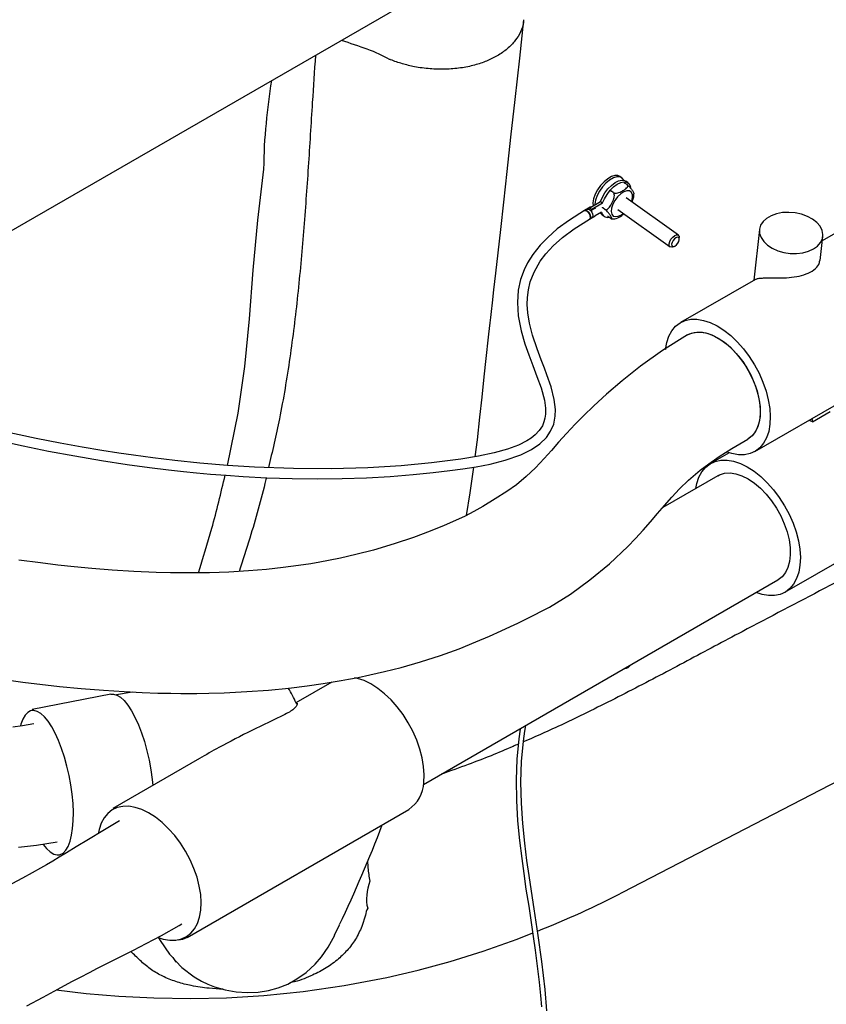
# Model space of a CAD drawing. Units: inches. Extents: x 7 to 202, y 25 to 148.
# Drawn here: x 161 to 169, y 105 to 116 of the extents above; entities that cross this region are included whole.
import ezdxf

# ---------------------------------------------------------------- set-up
doc = ezdxf.new("R2010")
doc.units = ezdxf.units.IN
doc.header["$LTSCALE"] = 2
doc.header["$MEASUREMENT"] = 0
doc.layers.add('WATERWORKS FIXTURE', color=7, linetype='Continuous')

# ---------------------------------------------------------------- blocks, each defined once
blk = doc.blocks.new('CLAW3L ISO')
at = {"layer": 'WATERWORKS FIXTURE'}
for p, q in [((42.257, -1.478), (1.19, -25.185)), ((10.42, -21.199), (10.467, -20.772)), ((10.37, -21.658), (10.42, -21.199)), ((10.323, -22.078), (10.37, -21.658)), ((10.281, -22.459), (10.323, -22.078)), ((7.507, -23), (7.577, -22.432)), ((10.243, -22.8), (10.281, -22.459)), ((11.399, -22.539), (11.358, -22.573)), ((11.419, -22.554), (11.378, -22.587)), ((11.44, -22.516), (11.399, -22.539)), ((11.461, -22.531), (11.419, -22.554)), ((11.478, -22.504), (11.44, -22.516)), ((11.499, -22.519), (11.461, -22.531)), ((11.512, -22.505), (11.478, -22.504)), ((11.532, -22.52), (11.499, -22.519)), ((11.533, -22.515), (11.512, -22.505)), ((11.559, -22.534), (11.532, -22.52)), ((11.554, -22.53), (11.533, -22.515)), ((11.576, -22.557), (11.559, -22.534)), ((11.285, -22.662), (11.259, -22.712)), ((11.319, -22.615), (11.285, -22.662)), ((11.34, -22.629), (11.306, -22.677)), ((11.358, -22.573), (11.319, -22.615)), ((11.378, -22.587), (11.34, -22.629)), ((11.367, -22.696), (11.401, -22.651)), ((11.401, -22.651), (11.44, -22.613)), ((11.425, -22.668), (11.463, -22.63)), ((11.44, -22.613), (11.48, -22.583)), ((11.463, -22.63), (11.503, -22.6)), ((11.48, -22.583), (11.519, -22.564)), ((11.503, -22.6), (11.543, -22.581)), ((11.519, -22.564), (11.556, -22.556)), ((11.543, -22.581), (11.579, -22.573)), ((11.556, -22.556), (11.586, -22.56)), ((11.579, -22.573), (11.61, -22.577)), ((11.586, -22.56), (11.6, -22.568)), ((11.613, -22.605), (11.594, -22.591)), ((11.624, -22.585), (11.6, -22.568)), ((11.61, -22.577), (11.633, -22.593)), ((11.633, -22.593), (11.648, -22.62)), ((11.648, -22.62), (11.652, -22.637)), ((11.241, -22.762), (11.233, -22.808)), ((11.259, -22.712), (11.241, -22.762)), ((11.28, -22.727), (11.262, -22.777)), ((11.306, -22.677), (11.28, -22.727)), ((11.318, -22.793), (11.339, -22.744)), ((11.339, -22.744), (11.367, -22.696)), ((11.342, -22.809), (11.362, -22.761)), ((11.362, -22.761), (11.391, -22.713)), ((11.391, -22.713), (11.425, -22.668)), ((11.46, -22.693), (11.441, -22.679)), ((11.509, -22.74), (11.479, -22.78)), ((11.543, -22.707), (11.509, -22.74)), ((11.579, -22.684), (11.543, -22.707)), ((11.612, -22.673), (11.579, -22.684)), ((12.184, -23.167), (11.602, -22.752)), ((11.64, -22.674), (11.612, -22.673)), ((11.661, -22.688), (11.64, -22.674)), ((11.673, -22.714), (11.661, -22.688)), ((11.665, -22.789), (11.674, -22.748)), ((11.674, -22.748), (11.673, -22.714)), ((11.678, -22.775), (11.687, -22.742)), ((11.687, -22.742), (11.689, -22.729)), ((11.689, -22.729), (11.69, -22.706)), ((10.209, -23.102), (10.243, -22.8)), ((11.205, -22.857), (11.14, -22.894)), ((11.168, -22.878), (11.14, -22.894)), ((11.168, -22.878), (11.18, -22.876)), ((11.18, -22.876), (11.195, -22.881)), ((11.188, -22.877), (11.198, -22.862)), ((11.195, -22.881), (11.21, -22.893)), ((11.198, -22.862), (11.318, -22.793)), ((11.211, -22.894), (11.267, -22.862)), ((11.222, -22.879), (11.211, -22.894)), ((11.222, -22.879), (11.342, -22.809)), ((11.233, -22.808), (11.235, -22.841)), ((11.262, -22.777), (11.254, -22.823)), ((11.254, -22.823), (11.254, -22.83)), ((11.318, -22.793), (11.342, -22.809)), ((11.368, -22.88), (11.349, -22.867)), ((11.441, -22.865), (11.437, -22.903)), ((11.455, -22.823), (11.441, -22.865)), ((11.479, -22.78), (11.455, -22.823)), ((11.51, -22.882), (12.091, -23.297)), ((11.663, -22.795), (11.665, -22.789)), ((11.669, -22.799), (11.674, -22.788)), ((11.674, -22.788), (11.678, -22.775)), ((11.14, -22.894), (10.973, -22.999)), ((11.027, -23.095), (11.195, -22.99)), ((11.14, -22.894), (11.152, -22.892)), ((11.152, -22.892), (11.167, -22.897)), ((11.167, -22.897), (11.182, -22.909)), ((11.186, -22.914), (11.172, -22.9)), ((11.182, -22.909), (11.195, -22.926)), ((11.198, -22.932), (11.186, -22.914)), ((11.195, -22.926), (11.203, -22.946)), ((11.195, -22.99), (11.26, -22.952)), ((11.195, -22.99), (11.223, -22.974)), ((11.203, -22.98), (11.195, -22.99)), ((11.195, -22.99), (11.201, -22.984)), ((11.195, -22.99), (11.195, -22.99)), ((11.205, -22.951), (11.198, -22.932)), ((11.201, -22.984), (11.206, -22.97)), ((11.203, -22.946), (11.206, -22.964)), ((11.206, -22.964), (11.203, -22.98)), ((11.206, -22.97), (11.205, -22.951)), ((11.21, -22.893), (11.223, -22.91)), ((11.223, -22.91), (11.231, -22.929)), ((11.231, -22.964), (11.223, -22.974)), ((11.231, -22.929), (11.234, -22.948)), ((11.234, -22.948), (11.231, -22.964)), ((11.331, -22.91), (11.26, -22.951)), ((11.314, -22.919), (11.317, -22.92)), ((11.319, -22.923), (11.317, -22.92)), ((11.335, -22.939), (11.319, -22.923)), ((11.335, -22.939), (11.358, -22.956)), ((11.429, -22.979), (11.41, -22.966)), ((11.437, -22.903), (11.443, -22.934)), ((11.443, -22.934), (11.46, -22.954)), ((11.46, -22.954), (11.485, -22.961)), ((11.485, -22.961), (11.516, -22.956)), ((11.516, -22.956), (11.551, -22.939)), ((11.551, -22.939), (11.57, -22.925)), ((11.567, -22.937), (11.576, -22.929)), ((13.165, -22.98), (13.125, -23.016)), ((13.215, -22.951), (13.165, -22.98)), ((13.275, -22.929), (13.215, -22.951)), ((13.341, -22.916), (13.275, -22.929)), ((13.412, -22.913), (13.341, -22.916)), ((13.483, -22.919), (13.412, -22.913)), ((13.553, -22.934), (13.483, -22.919)), ((13.618, -22.958), (13.553, -22.934)), ((13.675, -22.989), (13.618, -22.958)), ((13.723, -23.026), (13.675, -22.989)), ((14.296, -22.934), (13.784, -23.229)), ((7.458, -23.556), (7.507, -23)), ((10.838, -23.098), (10.732, -23.191)), ((10.973, -22.999), (10.838, -23.098)), ((10.895, -23.194), (11.027, -23.095)), ((13.098, -23.057), (13.085, -23.101)), ((13.085, -23.101), (13.087, -23.148)), ((13.125, -23.016), (13.098, -23.057)), ((13.759, -23.068), (13.723, -23.026)), ((13.782, -23.114), (13.759, -23.068)), ((10.179, -23.365), (10.209, -23.102)), ((10.732, -23.191), (10.649, -23.277)), ((10.791, -23.287), (10.895, -23.194)), ((12.102, -23.212), (12.122, -23.188)), ((12.122, -23.188), (12.144, -23.171)), ((12.14, -23.209), (12.125, -23.227)), ((12.156, -23.196), (12.14, -23.209)), ((12.144, -23.171), (12.165, -23.163)), ((12.172, -23.19), (12.156, -23.196)), ((12.165, -23.163), (12.182, -23.166)), ((12.185, -23.192), (12.172, -23.19)), ((12.182, -23.166), (12.192, -23.179)), ((12.193, -23.202), (12.185, -23.192)), ((12.192, -23.179), (12.194, -23.193)), ((12.194, -23.217), (12.193, -23.202)), ((12.194, -23.212), (12.194, -23.193)), ((13.085, -23.103), (13.023, -23.669)), ((13.087, -23.148), (13.103, -23.194)), ((13.103, -23.194), (13.133, -23.238)), ((13.76, -23.448), (13.79, -23.181)), ((13.765, -23.249), (13.785, -23.206)), ((13.79, -23.16), (13.782, -23.114)), ((13.785, -23.206), (13.79, -23.16)), ((10.649, -23.277), (10.566, -23.382)), ((10.71, -23.375), (10.791, -23.287)), ((12.081, -23.264), (12.088, -23.239)), ((12.083, -23.285), (12.081, -23.264)), ((12.093, -23.298), (12.083, -23.285)), ((12.088, -23.239), (12.102, -23.212)), ((12.11, -23.301), (12.093, -23.298)), ((12.114, -23.247), (12.109, -23.266)), ((12.109, -23.266), (12.11, -23.282)), ((12.11, -23.282), (12.118, -23.291)), ((12.119, -23.298), (12.11, -23.301)), ((12.125, -23.227), (12.114, -23.247)), ((12.118, -23.291), (12.131, -23.293)), ((12.119, -23.298), (12.138, -23.292)), ((12.131, -23.293), (12.146, -23.288)), ((12.146, -23.288), (12.163, -23.275)), ((12.163, -23.275), (12.178, -23.257)), ((12.178, -23.257), (12.189, -23.237)), ((12.189, -23.237), (12.194, -23.217)), ((13.133, -23.238), (13.175, -23.278)), ((13.175, -23.278), (13.227, -23.312)), ((13.227, -23.312), (13.289, -23.34)), ((13.631, -23.346), (13.686, -23.32)), ((13.686, -23.32), (13.732, -23.288)), ((13.732, -23.288), (13.765, -23.249)), ((10.154, -23.589), (10.179, -23.365)), ((10.566, -23.382), (10.508, -23.474)), ((10.649, -23.456), (10.71, -23.375)), ((13.289, -23.34), (13.356, -23.359)), ((13.356, -23.359), (13.427, -23.37)), ((13.427, -23.37), (13.498, -23.371)), ((13.498, -23.371), (13.567, -23.363)), ((13.567, -23.363), (13.631, -23.346)), ((10.508, -23.474), (10.469, -23.554)), ((10.579, -23.578), (10.649, -23.456)), ((7.415, -24.098), (7.458, -23.556)), ((10.133, -23.773), (10.154, -23.589)), ((10.469, -23.554), (10.43, -23.66)), ((10.538, -23.684), (10.579, -23.578)), ((10.43, -23.66), (10.404, -23.78)), ((10.517, -23.773), (10.538, -23.684)), ((13.04, -23.659), (12.208, -24.139)), ((10.117, -23.918), (10.133, -23.773)), ((10.404, -23.78), (10.394, -23.914)), ((10.504, -23.936), (10.506, -23.859)), ((10.506, -23.859), (10.517, -23.773)), ((10.106, -24.014), (10.117, -23.918)), ((10.394, -23.914), (10.403, -24.062)), ((10.51, -24.032), (10.504, -23.936)), ((10.092, -24.142), (10.099, -24.081)), ((10.099, -24.081), (10.106, -24.014)), ((10.403, -24.062), (10.435, -24.231)), ((10.529, -24.145), (10.51, -24.032)), ((7.364, -24.628), (7.415, -24.098)), ((10.084, -24.204), (10.092, -24.142)), ((10.563, -24.278), (10.529, -24.145)), ((12.112, -24.23), (12.153, -24.18)), ((12.153, -24.18), (12.203, -24.142)), ((12.203, -24.142), (12.26, -24.116)), ((12.26, -24.116), (12.323, -24.102)), ((12.323, -24.102), (12.391, -24.102)), ((12.391, -24.102), (12.464, -24.114)), ((12.464, -24.114), (12.538, -24.139)), ((12.538, -24.139), (12.615, -24.176)), ((12.615, -24.176), (12.691, -24.225)), ((10.066, -24.369), (10.077, -24.268)), ((10.077, -24.268), (10.084, -24.204)), ((10.435, -24.231), (10.477, -24.376)), ((10.613, -24.429), (10.563, -24.278)), ((12.287, -24.275), (12.006, -24.451)), ((12.055, -24.361), (12.079, -24.291)), ((12.079, -24.291), (12.112, -24.23)), ((12.287, -24.275), (12.331, -24.256)), ((12.287, -24.275), (12.309, -24.264)), ((12.309, -24.264), (12.364, -24.248)), ((12.331, -24.256), (12.389, -24.245)), ((12.364, -24.248), (12.425, -24.244)), ((12.389, -24.245), (12.451, -24.247)), ((12.425, -24.244), (12.489, -24.254)), ((12.451, -24.247), (12.517, -24.262)), ((12.489, -24.254), (12.557, -24.276)), ((12.517, -24.262), (12.586, -24.29)), ((12.557, -24.276), (12.626, -24.311)), ((12.586, -24.29), (12.655, -24.329)), ((12.691, -24.225), (12.766, -24.284)), ((12.766, -24.284), (12.839, -24.354)), ((10.054, -24.472), (10.066, -24.369)), ((10.477, -24.376), (10.52, -24.498)), ((12.041, -24.44), (12.055, -24.361)), ((12.626, -24.311), (12.695, -24.358)), ((12.655, -24.329), (12.723, -24.38)), ((12.695, -24.358), (12.762, -24.414)), ((12.723, -24.38), (12.789, -24.441)), ((12.762, -24.414), (12.826, -24.481)), ((12.839, -24.354), (12.908, -24.432)), ((10.04, -24.605), (10.054, -24.472)), ((10.52, -24.498), (10.565, -24.615)), ((10.659, -24.552), (10.613, -24.429)), ((12.006, -24.451), (11.764, -24.624)), ((12.043, -24.433), (12.037, -24.439)), ((12.789, -24.441), (12.852, -24.511)), ((12.826, -24.481), (12.886, -24.555)), ((12.852, -24.511), (12.91, -24.588)), ((12.908, -24.432), (12.972, -24.517)), ((12.972, -24.517), (13.03, -24.608)), ((7.289, -25.145), (7.364, -24.628)), ((10.022, -24.779), (10.04, -24.605)), ((10.565, -24.615), (10.612, -24.738)), ((10.695, -24.647), (10.659, -24.552)), ((11.764, -24.624), (11.558, -24.787)), ((12.886, -24.555), (12.941, -24.636)), ((12.91, -24.588), (12.961, -24.671)), ((13.03, -24.608), (13.081, -24.703)), ((10.612, -24.738), (10.657, -24.866)), ((10.723, -24.721), (10.695, -24.647)), ((10.769, -24.855), (10.723, -24.721)), ((12.941, -24.636), (12.988, -24.721)), ((12.961, -24.671), (13.006, -24.758)), ((12.988, -24.721), (13.028, -24.809)), ((13.081, -24.703), (13.124, -24.801)), ((10.003, -24.967), (10.022, -24.779)), ((11.558, -24.787), (11.385, -24.935)), ((13.006, -24.758), (13.042, -24.847)), ((13.028, -24.809), (13.059, -24.899)), ((13.042, -24.847), (13.069, -24.936)), ((13.124, -24.801), (13.159, -24.9)), ((10.657, -24.866), (10.694, -25.001)), ((10.805, -24.995), (10.769, -24.855)), ((11.385, -24.935), (11.243, -25.064)), ((13.059, -24.899), (13.08, -24.987)), ((13.069, -24.936), (13.087, -25.023)), ((13.159, -24.9), (13.184, -24.998)), ((9.978, -25.189), (10.003, -24.967)), ((10.694, -25.001), (10.707, -25.089)), ((10.817, -25.105), (10.805, -24.995)), ((11.243, -25.064), (11.129, -25.175)), ((13.035, -25.571), (14.037, -24.993)), ((13.08, -24.987), (13.092, -25.072)), ((13.087, -25.023), (13.094, -25.107)), ((13.184, -24.998), (13.2, -25.093)), ((7.17, -25.727), (7.289, -25.145)), ((10.707, -25.156), (10.7, -25.203)), ((10.707, -25.089), (10.707, -25.156)), ((10.798, -25.267), (10.815, -25.179)), ((10.815, -25.179), (10.817, -25.105)), ((11.129, -25.175), (11.038, -25.268)), ((13.094, -25.153), (13.086, -25.228)), ((13.092, -25.072), (13.094, -25.153)), ((13.094, -25.107), (13.092, -25.185)), ((13.2, -25.093), (13.206, -25.185)), ((13.674, -25.241), (13.873, -25.126)), ((9.949, -25.441), (9.978, -25.189)), ((10.672, -25.286), (10.638, -25.338)), ((10.69, -25.244), (10.672, -25.286)), ((10.7, -25.203), (10.69, -25.244)), ((10.764, -25.348), (10.798, -25.267)), ((11.038, -25.268), (10.939, -25.373)), ((13.08, -25.257), (13.057, -25.319)), ((13.086, -25.228), (13.068, -25.294)), ((13.092, -25.185), (13.08, -25.257)), ((13.202, -25.27), (13.188, -25.349)), ((13.206, -25.185), (13.202, -25.27)), ((13.649, -25.232), (13.633, -25.226)), ((13.674, -25.241), (13.649, -25.232)), ((13.667, -25.206), (13.674, -25.241)), ((5.045, -25.428), (4.549, -25.322)), ((10.592, -25.387), (10.546, -25.424)), ((10.638, -25.338), (10.592, -25.387)), ((10.717, -25.416), (10.764, -25.348)), ((10.939, -25.373), (10.853, -25.469)), ((13.004, -25.398), (12.959, -25.433)), ((13.026, -25.372), (12.986, -25.414)), ((13.04, -25.351), (13.004, -25.398)), ((13.057, -25.319), (13.026, -25.372)), ((13.068, -25.294), (13.04, -25.351)), ((13.188, -25.349), (13.164, -25.419)), ((4.407, -25.403), (4.898, -25.511)), ((5.312, -25.48), (5.045, -25.428)), ((5.557, -25.524), (5.312, -25.48)), ((9.924, -25.632), (9.949, -25.441)), ((10.408, -25.501), (10.285, -25.547)), ((10.501, -25.453), (10.408, -25.501)), ((10.546, -25.424), (10.501, -25.453)), ((10.552, -25.551), (10.644, -25.488)), ((10.644, -25.488), (10.717, -25.416)), ((10.853, -25.469), (10.772, -25.56)), ((12.78, -25.539), (12.956, -25.435)), ((12.986, -25.414), (12.956, -25.435)), ((12.959, -25.433), (12.956, -25.435)), ((13.131, -25.48), (13.089, -25.53)), ((13.164, -25.419), (13.131, -25.48)), ((4.898, -25.511), (5.183, -25.568)), ((5.183, -25.568), (5.474, -25.622)), ((5.774, -25.561), (5.557, -25.524)), ((5.964, -25.59), (5.774, -25.561)), ((6.128, -25.614), (5.964, -25.59)), ((6.341, -25.643), (6.128, -25.614)), ((10.136, -25.589), (9.961, -25.626)), ((10.285, -25.547), (10.136, -25.589)), ((10.26, -25.67), (10.431, -25.611)), ((10.431, -25.611), (10.552, -25.551)), ((10.772, -25.56), (10.691, -25.65)), ((12.748, -25.587), (12.542, -25.706)), ((12.638, -25.629), (12.78, -25.539)), ((12.779, -25.596), (12.725, -25.579)), ((12.852, -25.609), (12.779, -25.596)), ((12.92, -25.608), (12.852, -25.609)), ((12.983, -25.594), (12.92, -25.608)), ((13.04, -25.568), (12.983, -25.594)), ((13.089, -25.53), (13.04, -25.568)), ((5.474, -25.622), (5.771, -25.672)), ((5.771, -25.672), (6.057, -25.716)), ((6.057, -25.716), (6.306, -25.75)), ((6.587, -25.673), (6.341, -25.643)), ((6.865, -25.701), (6.587, -25.673)), ((7.17, -25.727), (6.865, -25.701)), ((7.471, -25.746), (7.17, -25.727)), ((9.441, -25.698), (9.102, -25.73)), ((9.766, -25.657), (9.441, -25.698)), ((9.961, -25.626), (9.766, -25.657)), ((9.936, -25.742), (10.092, -25.712)), ((10.092, -25.712), (10.26, -25.67)), ((10.691, -25.65), (10.594, -25.753)), ((12.426, -25.781), (12.522, -25.709)), ((12.488, -25.747), (12.537, -25.709)), ((12.522, -25.709), (12.638, -25.629)), ((12.537, -25.709), (12.594, -25.682)), ((12.594, -25.682), (12.657, -25.669)), ((12.657, -25.669), (12.726, -25.668)), ((12.726, -25.668), (12.798, -25.681)), ((12.798, -25.681), (12.873, -25.705)), ((12.873, -25.705), (12.949, -25.743)), ((6.306, -25.75), (6.517, -25.776)), ((6.517, -25.776), (6.683, -25.794)), ((6.683, -25.794), (6.827, -25.809)), ((6.827, -25.809), (6.984, -25.823)), ((6.984, -25.823), (7.158, -25.837)), ((7.158, -25.837), (7.347, -25.85)), ((7.907, -25.763), (7.471, -25.746)), ((8.329, -25.765), (7.907, -25.763)), ((8.731, -25.753), (8.329, -25.765)), ((9.102, -25.73), (8.731, -25.753)), ((8.981, -25.849), (9.235, -25.83)), ((9.235, -25.83), (9.457, -25.807)), ((9.457, -25.807), (9.645, -25.785)), ((9.645, -25.785), (9.788, -25.765)), ((9.788, -25.765), (9.936, -25.742)), ((9.868, -26.031), (9.909, -25.747)), ((10.594, -25.753), (10.493, -25.85)), ((12.297, -25.89), (12.426, -25.781)), ((12.413, -25.857), (12.446, -25.797)), ((12.446, -25.797), (12.488, -25.747)), ((12.621, -25.842), (12.643, -25.831)), ((12.643, -25.831), (12.698, -25.814)), ((12.698, -25.814), (12.759, -25.811)), ((12.759, -25.811), (12.824, -25.821)), ((12.824, -25.821), (12.891, -25.843)), ((12.949, -25.743), (13.025, -25.791)), ((13.025, -25.791), (13.1, -25.851)), ((7.347, -25.85), (7.609, -25.864)), ((7.609, -25.864), (7.891, -25.873)), ((7.891, -25.873), (8.17, -25.876)), ((8.17, -25.876), (8.446, -25.873)), ((8.446, -25.873), (8.718, -25.864)), ((8.718, -25.864), (8.981, -25.849)), ((10.383, -25.942), (10.277, -26.018)), ((10.493, -25.85), (10.383, -25.942)), ((12.621, -25.842), (12.01, -26.195)), ((12.196, -25.988), (12.297, -25.89)), ((12.378, -25.985), (12.389, -25.928)), ((12.389, -25.928), (12.413, -25.857)), ((12.891, -25.843), (12.96, -25.878)), ((12.96, -25.878), (13.029, -25.924)), ((13.029, -25.924), (13.096, -25.981)), ((13.1, -25.851), (13.173, -25.92)), ((13.173, -25.92), (13.242, -25.998)), ((13.369, -27.138), (15.457, -25.932)), ((9.828, -26.284), (9.868, -26.031)), ((10.277, -26.018), (10.149, -26.1)), ((12.112, -26.079), (12.196, -25.988)), ((13.096, -25.981), (13.161, -26.047)), ((13.161, -26.047), (13.221, -26.122)), ((13.242, -25.998), (13.306, -26.084)), ((10.149, -26.1), (10.009, -26.185)), ((11.568, -30.471), (20.042, -26.079)), ((12.028, -26.173), (12.112, -26.079)), ((13.221, -26.122), (13.275, -26.202)), ((13.306, -26.084), (13.364, -26.175)), ((9.91, -26.24), (9.814, -26.291)), ((10.009, -26.185), (9.91, -26.24)), ((11.873, -26.353), (11.952, -26.262)), ((11.952, -26.262), (12.028, -26.173)), ((12.026, -26.176), (12.034, -26.181)), ((13.275, -26.202), (13.322, -26.288)), ((13.364, -26.175), (13.415, -26.27)), ((13.415, -26.27), (13.459, -26.368)), ((9.708, -26.341), (9.581, -26.396)), ((9.814, -26.291), (9.708, -26.341)), ((11.792, -26.446), (11.873, -26.353)), ((13.322, -26.288), (13.362, -26.376)), ((13.362, -26.376), (13.393, -26.465)), ((13.459, -26.368), (13.493, -26.466)), ((9.425, -26.459), (9.238, -26.528)), ((9.581, -26.396), (9.425, -26.459)), ((11.709, -26.538), (11.792, -26.446)), ((13.393, -26.465), (13.415, -26.553)), ((13.493, -26.466), (13.519, -26.564)), ((9.023, -26.6), (8.796, -26.668)), ((9.238, -26.528), (9.023, -26.6)), ((11.622, -26.629), (11.709, -26.538)), ((13.415, -26.553), (13.427, -26.639)), ((13.519, -26.564), (13.534, -26.66)), ((8.796, -26.668), (8.597, -26.719)), ((11.418, -26.821), (11.622, -26.629)), ((13.427, -26.639), (13.428, -26.72)), ((13.534, -26.66), (13.54, -26.751)), ((5.093, -26.812), (4.853, -26.779)), ((5.285, -26.835), (5.093, -26.812)), ((8.098, -26.82), (7.96, -26.841)), ((8.199, -26.803), (8.098, -26.82)), ((8.296, -26.785), (8.199, -26.803)), ((8.428, -26.758), (8.296, -26.785)), ((8.597, -26.719), (8.428, -26.758)), ((11.199, -27.001), (11.418, -26.821)), ((13.42, -26.794), (13.402, -26.861)), ((13.428, -26.72), (13.42, -26.794)), ((13.54, -26.751), (13.536, -26.837)), ((5.465, -26.855), (5.285, -26.835)), ((5.662, -26.874), (5.465, -26.855)), ((5.888, -26.893), (5.662, -26.874)), ((6.131, -26.908), (5.888, -26.893)), ((6.378, -26.918), (6.131, -26.908)), ((6.539, -26.922), (6.378, -26.918)), ((6.672, -26.923), (6.539, -26.922)), ((6.8, -26.923), (6.672, -26.923)), ((6.972, -26.92), (6.8, -26.923)), ((7.187, -26.913), (6.972, -26.92)), ((7.404, -26.9), (7.187, -26.913)), ((7.605, -26.883), (7.404, -26.9)), ((7.791, -26.863), (7.605, -26.883)), ((7.96, -26.841), (7.791, -26.863)), ((13.374, -26.918), (13.338, -26.965)), ((13.402, -26.861), (13.374, -26.918)), ((13.522, -26.916), (13.498, -26.986)), ((13.536, -26.837), (13.522, -26.916)), ((9.35, -29.276), (13.29, -27.001)), ((10.985, -27.157), (11.199, -27.001)), ((13.293, -27), (13.29, -27.001)), ((13.338, -26.965), (13.293, -27)), ((13.498, -26.986), (13.465, -27.047)), ((13.114, -27.163), (13.048, -27.141)), ((13.374, -27.135), (13.317, -27.161)), ((13.424, -27.096), (13.374, -27.135)), ((13.465, -27.047), (13.424, -27.096)), ((10.75, -27.302), (10.985, -27.157)), ((13.186, -27.175), (13.114, -27.163)), ((13.254, -27.174), (13.186, -27.175)), ((13.317, -27.161), (13.254, -27.174)), ((10.497, -27.434), (10.75, -27.302)), ((10.317, -27.52), (10.401, -27.48)), ((10.401, -27.48), (10.497, -27.434)), ((10.086, -27.625), (10.213, -27.568)), ((10.213, -27.568), (10.317, -27.52)), ((9.747, -27.765), (9.934, -27.69)), ((9.934, -27.69), (10.086, -27.625)), ((9.541, -27.84), (9.747, -27.765)), ((9.104, -27.973), (9.318, -27.912)), ((9.318, -27.912), (9.541, -27.84)), ((8.755, -28.057), (8.917, -28.02)), ((8.917, -28.02), (9.104, -27.973)), ((11.579, -27.99), (11.578, -27.99)), ((11.59, -27.987), (11.579, -27.99)), ((11.59, -27.987), (11.609, -27.981)), ((4.525, -28.083), (4.897, -28.136)), ((4.897, -28.136), (5.302, -28.184)), ((8.33, -28.137), (7.933, -28.367)), ((8.236, -28.152), (8.348, -28.135)), ((8.348, -28.135), (8.435, -28.12)), ((8.435, -28.12), (8.518, -28.104)), ((8.518, -28.104), (8.625, -28.084)), ((8.615, -28.095), (8.583, -28.088)), ((8.69, -28.12), (8.615, -28.095)), ((8.625, -28.084), (8.755, -28.057)), ((8.766, -28.157), (8.69, -28.12)), ((5.302, -28.184), (5.543, -28.208)), ((5.543, -28.208), (5.793, -28.228)), ((5.793, -28.228), (6.023, -28.242)), ((6.11, -28.247), (5.939, -28.28)), ((6.023, -28.242), (6.224, -28.252)), ((7.133, -28.255), (7.386, -28.242)), ((7.386, -28.242), (7.627, -28.225)), ((7.627, -28.225), (7.852, -28.203)), ((7.852, -28.203), (8.059, -28.178)), ((8.059, -28.178), (8.236, -28.152)), ((8.842, -28.206), (8.766, -28.157)), ((8.918, -28.266), (8.842, -28.206)), ((5.876, -28.272), (5, -28.442)), ((5.876, -28.272), (5.903, -28.271)), ((5.903, -28.271), (5.941, -28.281)), ((5.941, -28.281), (5.981, -28.305)), ((5.981, -28.305), (6.022, -28.343)), ((6.022, -28.343), (6.063, -28.393)), ((6.224, -28.252), (6.397, -28.258)), ((6.397, -28.258), (6.542, -28.261)), ((6.542, -28.261), (6.654, -28.262)), ((6.654, -28.262), (6.74, -28.262)), ((6.74, -28.262), (6.832, -28.262)), ((6.832, -28.262), (6.964, -28.26)), ((6.964, -28.26), (7.133, -28.255)), ((8.99, -28.335), (8.918, -28.266)), ((9.059, -28.413), (8.99, -28.335)), ((4.983, -28.456), (4.95, -28.473)), ((4.991, -28.454), (4.983, -28.456)), ((5.019, -28.452), (4.991, -28.454)), ((5.057, -28.462), (5.019, -28.452)), ((5.096, -28.486), (5.057, -28.462)), ((6.063, -28.393), (6.104, -28.455)), ((6.104, -28.455), (6.143, -28.528)), ((9.123, -28.498), (9.059, -28.413)), ((4.895, -28.548), (4.874, -28.603)), ((4.921, -28.504), (4.895, -28.548)), ((4.95, -28.473), (4.921, -28.504)), ((5.136, -28.522), (5.096, -28.486)), ((5.177, -28.572), (5.136, -28.522)), ((5.217, -28.633), (5.177, -28.572)), ((6.143, -28.528), (6.181, -28.61)), ((9.181, -28.589), (9.123, -28.498)), ((4.893, -28.622), (4.785, -28.639)), ((4.874, -28.603), (4.869, -28.622)), ((5.019, -28.599), (4.893, -28.622)), ((5.256, -28.704), (5.217, -28.633)), ((6.181, -28.61), (6.216, -28.701)), ((9.232, -28.684), (9.181, -28.589)), ((9.276, -28.782), (9.232, -28.684)), ((10.425, -28.659), (10.409, -28.769)), ((10.425, -28.655), (10.425, -28.659)), ((10.461, -28.792), (10.477, -28.681)), ((10.477, -28.681), (10.488, -28.619)), ((5.293, -28.785), (5.256, -28.704)), ((5.327, -28.874), (5.293, -28.785)), ((6.216, -28.701), (6.247, -28.798)), ((9.31, -28.881), (9.276, -28.782)), ((10.409, -28.769), (10.387, -28.994)), ((10.441, -29.019), (10.461, -28.792)), ((5.359, -28.97), (5.327, -28.874)), ((6.247, -28.798), (6.275, -28.9)), ((6.275, -28.9), (6.299, -29.005)), ((9.336, -28.979), (9.31, -28.881)), ((5.387, -29.071), (5.359, -28.97)), ((6.86, -28.986), (5.896, -29.543)), ((6.299, -29.005), (6.319, -29.112)), ((9.352, -29.074), (9.336, -28.979)), ((10.387, -28.994), (10.379, -29.223)), ((5.41, -29.174), (5.387, -29.071)), ((6.319, -29.112), (6.333, -29.218)), ((9.357, -29.166), (9.352, -29.074)), ((10.434, -29.249), (10.441, -29.019)), ((5.43, -29.279), (5.41, -29.174)), ((6.333, -29.218), (6.34, -29.286)), ((9.353, -29.252), (9.357, -29.166)), ((10.379, -29.223), (10.383, -29.453)), ((5.444, -29.384), (5.43, -29.279)), ((10.44, -29.481), (10.434, -29.249)), ((5.454, -29.486), (5.444, -29.384)), ((5.458, -29.585), (5.454, -29.486)), ((5.889, -29.558), (5.84, -29.596)), ((5.945, -29.532), (5.889, -29.558)), ((6.008, -29.519), (5.945, -29.532)), ((6.075, -29.518), (6.008, -29.519)), ((6.146, -29.53), (6.075, -29.518)), ((6.22, -29.555), (6.146, -29.53)), ((6.295, -29.592), (6.22, -29.555)), ((6.723, -30.975), (9.186, -29.552)), ((10.383, -29.453), (10.397, -29.681)), ((10.455, -29.708), (10.44, -29.481)), ((5.457, -29.678), (5.458, -29.585)), ((5.799, -29.645), (5.766, -29.705)), ((5.84, -29.596), (5.799, -29.645)), ((6.371, -29.64), (6.295, -29.592)), ((6.445, -29.699), (6.371, -29.64)), ((5.439, -29.84), (5.45, -29.763)), ((5.45, -29.763), (5.457, -29.678)), ((5.743, -29.774), (5.732, -29.824)), ((5.766, -29.705), (5.743, -29.774)), ((5.971, -29.681), (5.786, -29.79)), ((6.517, -29.767), (6.445, -29.699)), ((6.585, -29.844), (6.517, -29.767)), ((10.397, -29.681), (10.418, -29.898)), ((10.477, -29.926), (10.455, -29.708)), ((5.422, -29.907), (5.439, -29.84)), ((5.625, -29.887), (5.489, -29.97)), ((5.786, -29.79), (5.625, -29.887)), ((6.648, -29.929), (6.585, -29.844)), ((4.848, -29.972), (5.047, -29.95)), ((5.047, -29.95), (5.277, -29.912)), ((5.122, -29.942), (5.16, -29.988)), ((5.16, -29.988), (5.2, -30.025)), ((5.376, -30.007), (5.401, -29.963)), ((5.489, -29.97), (5.38, -30.036)), ((5.401, -29.963), (5.422, -29.907)), ((6.706, -30.018), (6.648, -29.929)), ((10.418, -29.898), (10.442, -30.097)), ((10.501, -30.12), (10.477, -29.926)), ((5.2, -30.025), (5.24, -30.049)), ((5.299, -30.085), (5.228, -30.127)), ((5.24, -30.049), (5.278, -30.059)), ((5.278, -30.059), (5.304, -30.057)), ((5.38, -30.036), (5.299, -30.085)), ((5.304, -30.057), (5.313, -30.055)), ((5.313, -30.055), (5.346, -30.037)), ((5.346, -30.037), (5.376, -30.007)), ((6.756, -30.113), (6.706, -30.018)), ((10.442, -30.097), (10.465, -30.266)), ((5.094, -30.205), (5.001, -30.257)), ((5.16, -30.167), (5.094, -30.205)), ((5.228, -30.127), (5.16, -30.167)), ((6.799, -30.209), (6.756, -30.113)), ((6.833, -30.307), (6.799, -30.209)), ((10.524, -30.286), (10.501, -30.12)), ((4.893, -30.315), (4.772, -30.378)), ((5.001, -30.257), (4.893, -30.315)), ((6.858, -30.404), (6.833, -30.307)), ((10.465, -30.266), (10.49, -30.438)), ((10.55, -30.461), (10.524, -30.286)), ((6.874, -30.498), (6.858, -30.404)), ((6.88, -30.588), (6.874, -30.498)), ((10.49, -30.438), (10.52, -30.63)), ((10.579, -30.657), (10.55, -30.461)), ((6.876, -30.673), (6.88, -30.588)), ((10.52, -30.63), (10.547, -30.809)), ((6.838, -30.82), (6.862, -30.751)), ((6.862, -30.751), (6.876, -30.673)), ((8.707, -30.729), (8.665, -30.853)), ((10.624, -30.953), (10.579, -30.657)), ((6.437, -30.954), (6.634, -30.844)), ((6.634, -30.844), (6.662, -30.826)), ((6.637, -30.842), (6.64, -30.841)), ((6.806, -30.88), (6.838, -30.82)), ((8.362, -30.951), (8.417, -30.836)), ((10.547, -30.809), (10.571, -30.964)), ((6.269, -31.044), (6.437, -30.954)), ((6.399, -30.973), (6.422, -31.009)), ((6.399, -30.976), (6.458, -30.995)), ((6.659, -30.993), (6.715, -30.967)), ((6.723, -30.975), (6.67, -30.998)), ((6.715, -30.967), (6.765, -30.929)), ((6.765, -30.929), (6.806, -30.88)), ((8.29, -31.085), (8.363, -30.951)), ((10.391, -30.995), (10.565, -30.926)), ((10.571, -30.964), (10.593, -31.117)), ((10.665, -31.245), (10.624, -30.953)), ((6.127, -31.118), (6.269, -31.044)), ((6.422, -31.009), (6.528, -31.162)), ((6.458, -30.995), (6.53, -31.007)), ((6.53, -31.007), (6.597, -31.007)), ((6.597, -31.007), (6.659, -30.993)), ((6.67, -30.998), (6.632, -31.008)), ((8.216, -31.191), (8.29, -31.085)), ((10.015, -31.128), (10.391, -30.995)), ((5.912, -31.226), (6.009, -31.178)), ((6.009, -31.178), (6.127, -31.118)), ((8.145, -31.274), (8.216, -31.191)), ((9.648, -31.243), (10.015, -31.128)), ((10.593, -31.117), (10.616, -31.294)), ((5.728, -31.319), (5.817, -31.274)), ((5.817, -31.274), (5.912, -31.226)), ((6.594, -31.242), (6.601, -31.251)), ((6.597, -31.24), (6.663, -31.311)), ((6.663, -31.311), (6.802, -31.415)), ((8.046, -31.365), (8.145, -31.274)), ((9.29, -31.34), (9.648, -31.243)), ((10.616, -31.294), (10.637, -31.472)), ((10.702, -31.556), (10.665, -31.245)), ((5.441, -31.467), (5.539, -31.416)), ((5.539, -31.416), (5.636, -31.366)), ((5.636, -31.366), (5.728, -31.319)), ((6.802, -31.415), (6.884, -31.462)), ((7.944, -31.438), (8.046, -31.365)), ((8.467, -31.512), (8.941, -31.422)), ((8.941, -31.422), (9.29, -31.34)), ((5.284, -31.551), (5.441, -31.467)), ((6.884, -31.462), (6.954, -31.495)), ((6.954, -31.495), (7.028, -31.524)), ((7.028, -31.524), (7.144, -31.558)), ((7.735, -31.536), (7.841, -31.494)), ((7.841, -31.494), (7.944, -31.438)), ((8.013, -31.578), (8.467, -31.512)), ((10.637, -31.472), (10.653, -31.622)), ((4.942, -31.738), (5.122, -31.639)), ((5.122, -31.639), (5.284, -31.551)), ((5.266, -31.56), (5.599, -31.598)), ((5.599, -31.598), (5.964, -31.629)), ((5.964, -31.629), (6.353, -31.648)), ((7.144, -31.558), (7.267, -31.58)), ((7.161, -31.646), (7.577, -31.621)), ((7.267, -31.58), (7.391, -31.589)), ((7.391, -31.589), (7.512, -31.583)), ((7.512, -31.583), (7.626, -31.566)), ((7.577, -31.621), (8.013, -31.578)), ((7.626, -31.566), (7.735, -31.536)), ((10.653, -31.622), (10.664, -31.749)), ((10.722, -31.791), (10.702, -31.556)), ((6.353, -31.648), (6.765, -31.655)), ((6.765, -31.655), (7.161, -31.646))]:
    blk.add_line(p, q, dxfattribs=at)
for centre, radius, start, end in [((11.165, -22.934), 0.0604, 40.6596, 68.3093), ((11.152, -22.92), 0.0287, 45.313, 114.6387), ((11.398, -22.901), 0.0679, 187.9692, 281.7554), ((11.455, -22.831), 0.154, 264.7702, 316.7628), ((11.595, -27.924), 0.0581, 267.407, 332.5876), ((7.184, -28.654), 0.801, 20.687, 34.1875), ((8.981, -29.242), 0.372, 303.4134, 358.4557), ((-4.251, -24.772), 14.044, 334.4339, 339.3606), ((7.115, -21.983), 9.585, 291.4292, 297.6815)]:
    blk.add_arc(centre, radius, start, end, dxfattribs=at)
blk.add_ellipse((11.263, -22.887), major_axis=(0.0778, -0.0037), ratio=0.542514, start_param=2.237377, end_param=2.441045, dxfattribs=at)
for points, knots in [([(10.464, -20.771), (10.464, -20.781), (10.463, -20.827), (10.433, -20.907), (10.373, -21.007), (10.284, -21.098), (10.176, -21.173), (10.053, -21.233), (9.917, -21.279), (9.762, -21.311), (9.595, -21.325), (9.421, -21.32), (9.261, -21.298), (9.113, -21.263), (9.028, -21.232), (8.985, -21.217)], [0, 0, 0, 0, 0.021831, 0.106168, 0.192956, 0.277306, 0.364108, 0.440326, 0.518334, 0.602586, 0.689279, 0.773533, 0.860227, 0.92945, 1, 1, 1, 1]), ([(8.974, -21.212), (8.974, -21.212), (8.831, -21.13), (8.634, -21.066), (8.438, -21.001)], [0, 0, 0, 0, 0.000004, 1, 1, 1, 1]), ([(8.149, -21.168), (8.137, -21.342), (8.11, -21.754), (8.07, -22.409), (8.019, -23.126), (7.955, -23.836), (7.869, -24.532), (7.762, -25.176), (7.669, -25.572), (7.627, -25.752)], [0, 0, 0, 0, 0.111362, 0.263863, 0.416347, 0.568706, 0.720916, 0.873098, 1, 1, 1, 1]), ([(8.985, -21.217), (8.982, -21.215), (8.978, -21.213), (8.974, -21.212), (8.974, -21.212)], [0, 0, 0, 0, 0.999793, 1, 1, 1, 1]), ([(7.577, -22.432), (7.577, -22.432), (7.577, -22.075), (7.62, -21.762), (7.663, -21.448)], [0, 0, 0, 0, 0.000002, 1, 1, 1, 1]), ([(11.46, -22.693), (11.461, -22.694), (11.464, -22.695), (11.47, -22.698), (11.482, -22.7), (11.501, -22.699), (11.533, -22.691), (11.566, -22.673), (11.598, -22.653), (11.615, -22.637), (11.621, -22.623), (11.621, -22.615), (11.618, -22.609), (11.615, -22.606), (11.613, -22.605)], [0, 0, 0, 0, 0.011019, 0.044019, 0.087488, 0.152403, 0.270564, 0.49992, 0.683516, 0.825312, 0.882344, 0.939853, 0.976006, 1, 1, 1, 1]), ([(11.594, -22.591), (11.593, -22.591), (11.591, -22.589), (11.586, -22.587), (11.581, -22.586), (11.579, -22.586)], [0, 0, 0, 0, 0.1664811, 0.6649926, 1, 1, 1, 1]), ([(11.582, -22.585), (11.583, -22.585), (11.585, -22.585), (11.589, -22.588), (11.593, -22.59), (11.594, -22.591)], [0, 0, 0, 0, 0.320741, 0.777719, 1, 1, 1, 1]), ([(11.613, -22.605), (11.616, -22.606), (11.62, -22.61), (11.628, -22.617), (11.638, -22.627), (11.657, -22.648), (11.674, -22.673), (11.685, -22.694), (11.69, -22.705), (11.689, -22.706), (11.689, -22.706)], [0, 0, 0, 0, 0.042377, 0.084616, 0.151782, 0.263796, 0.57161, 0.890829, 0.989533, 1, 1, 1, 1]), ([(11.368, -22.88), (11.37, -22.882), (11.375, -22.884), (11.383, -22.884), (11.396, -22.88), (11.418, -22.86), (11.443, -22.818), (11.463, -22.774), (11.472, -22.738), (11.473, -22.719), (11.469, -22.705), (11.465, -22.697), (11.461, -22.694), (11.46, -22.693)], [0, 0, 0, 0, 0.0341765, 0.0682428, 0.1224146, 0.2127547, 0.4610167, 0.7184761, 0.7980815, 0.8958628, 0.9375442, 0.9795574, 1, 1, 1, 1]), ([(11.441, -22.679), (11.439, -22.678), (11.435, -22.676), (11.43, -22.676), (11.428, -22.676)], [0, 0, 0, 0, 0.5162297, 1, 1, 1, 1]), ([(11.434, -22.669), (11.434, -22.67), (11.434, -22.672), (11.436, -22.676), (11.44, -22.678), (11.441, -22.679)], [0, 0, 0, 0, 0.090547, 0.637178, 1, 1, 1, 1]), ([(11.198, -22.862), (11.201, -22.865), (11.208, -22.872), (11.217, -22.876), (11.222, -22.879)], [0, 0, 0, 0, 0.499983, 1, 1, 1, 1]), ([(11.349, -22.867), (11.347, -22.865), (11.343, -22.863), (11.341, -22.862), (11.339, -22.861)], [0, 0, 0, 0, 0.516213, 1, 1, 1, 1]), ([(11.34, -22.854), (11.34, -22.854), (11.341, -22.858), (11.344, -22.863), (11.348, -22.866), (11.349, -22.867)], [0, 0, 0, 0, 0.0559, 0.6910528, 1, 1, 1, 1]), ([(11.429, -22.979), (11.431, -22.981), (11.435, -22.983), (11.44, -22.985), (11.444, -22.986), (11.445, -22.978), (11.433, -22.957), (11.418, -22.934), (11.402, -22.913), (11.391, -22.901), (11.38, -22.89), (11.373, -22.884), (11.369, -22.881), (11.368, -22.88)], [0, 0, 0, 0, 0.0341765, 0.0682428, 0.1224171, 0.2127552, 0.4610134, 0.7184753, 0.7980847, 0.8958659, 0.9375444, 0.9795607, 1, 1, 1, 1]), ([(11.397, -22.955), (11.398, -22.955), (11.4, -22.958), (11.405, -22.962), (11.409, -22.965), (11.41, -22.966)], [0, 0, 0, 0, 0.0559228, 0.691057, 1, 1, 1, 1]), ([(20.914, -23.39), (20.869, -23.413), (18.805, -24.48), (16.132, -25.882), (13.301, -27.359), (12.281, -27.9), (11.67, -28.227), (11.26, -28.43), (11.055, -28.531)], [0, 0, 0, 0, 0.013573, 0.627146, 0.813568, 0.875717, 0.937865, 1, 1, 1, 1]), ([(13.041, -23.66), (13.043, -23.658), (13.051, -23.652), (13.077, -23.647), (13.117, -23.643), (13.174, -23.642), (13.262, -23.643), (13.381, -23.643), (13.502, -23.63), (13.609, -23.601), (13.694, -23.555), (13.749, -23.498), (13.754, -23.462), (13.757, -23.447)], [0, 0, 0, 0, 0.033779, 0.126482, 0.195573, 0.266395, 0.381029, 0.496108, 0.6011, 0.705347, 0.811795, 0.919172, 1, 1, 1, 1]), ([(6.848, -26.922), (6.899, -26.758), (7.009, -26.408), (7.098, -26.035), (7.146, -25.836)], [0, 0, 0, 0, 0.467169, 1, 1, 1, 1]), ([(7.602, -25.863), (7.601, -25.87), (7.548, -26.103), (7.448, -26.453), (7.34, -26.783), (7.3, -26.906)], [0, 0, 0, 0, 0.019464, 0.633736, 1, 1, 1, 1]), ([(7.945, -28.372), (7.946, -28.378), (7.949, -28.389), (7.922, -28.424), (7.878, -28.461), (7.832, -28.484), (7.809, -28.496)], [0, 0, 0, 0, 0.291275, 0.543865, 0.771381, 1, 1, 1, 1]), ([(7.934, -28.373), (7.94, -28.371), (7.945, -28.369), (7.945, -28.372), (7.945, -28.372)], [0, 0, 0, 0, 0.952487, 1, 1, 1, 1]), ([(7.809, -28.496), (7.687, -28.555), (7.442, -28.672), (7.125, -28.836), (6.931, -28.945), (6.859, -28.986)], [0, 0, 0, 0, 0.386052, 0.772033, 1, 1, 1, 1]), ([(11.055, -28.531), (10.978, -28.568), (10.785, -28.661), (10.582, -28.749), (10.46, -28.802)], [0, 0, 0, 0, 0.397269, 1, 1, 1, 1]), ([(10.403, -28.827), (10.384, -28.835), (10.206, -28.915), (9.922, -29.027), (9.648, -29.126), (9.547, -29.162)], [0, 0, 0, 0, 0.070224, 0.658409, 1, 1, 1, 1]), ([(8.727, -30.134), (8.729, -30.157), (8.734, -30.231), (8.745, -30.302), (8.752, -30.35)], [0, 0, 0, 0, 0.306407, 1, 1, 1, 1]), ([(8.752, -30.35), (8.726, -30.454), (8.699, -30.558), (8.731, -30.651), (8.731, -30.651)], [0, 0, 0, 0, 0.999991, 1, 1, 1, 1]), ([(8.731, -30.651), (8.731, -30.651), (8.715, -30.675), (8.711, -30.702), (8.707, -30.729)], [0, 0, 0, 0, 0.000016, 1, 1, 1, 1]), ([(8.665, -30.853), (8.643, -30.902), (8.601, -30.997), (8.503, -31.122), (8.388, -31.234), (8.252, -31.329), (8.085, -31.412), (7.954, -31.462), (7.874, -31.479), (7.865, -31.48)], [0, 0, 0, 0, 0.151379, 0.297605, 0.444079, 0.60595, 0.767965, 0.974242, 1, 1, 1, 1]), ([(6.227, -31.257), (6.193, -31.224), (6.149, -31.184), (6.106, -31.141), (6.097, -31.133)], [0, 0, 0, 0, 0.797787, 1, 1, 1, 1]), ([(6.528, -31.162), (6.528, -31.162), (6.553, -31.186), (6.574, -31.214), (6.594, -31.242)], [0, 0, 0, 0, 0.000027, 1, 1, 1, 1]), ([(7.122, -31.551), (7.07, -31.549), (6.951, -31.543), (6.781, -31.517), (6.615, -31.475), (6.472, -31.42), (6.34, -31.35), (6.265, -31.288), (6.227, -31.257)], [0, 0, 0, 0, 0.159479, 0.367707, 0.532956, 0.698062, 0.84915, 1, 1, 1, 1])]:
    blk.add_open_spline(points, degree=3, knots=knots, dxfattribs=at)

msp = doc.modelspace()

# ---------------------------------------------------------------- block references
at = {"layer": 'WATERWORKS FIXTURE'}
msp.add_blockref('CLAW3L ISO', (155.651, 136.356), dxfattribs=at)

doc.saveas('drawing.dxf')
